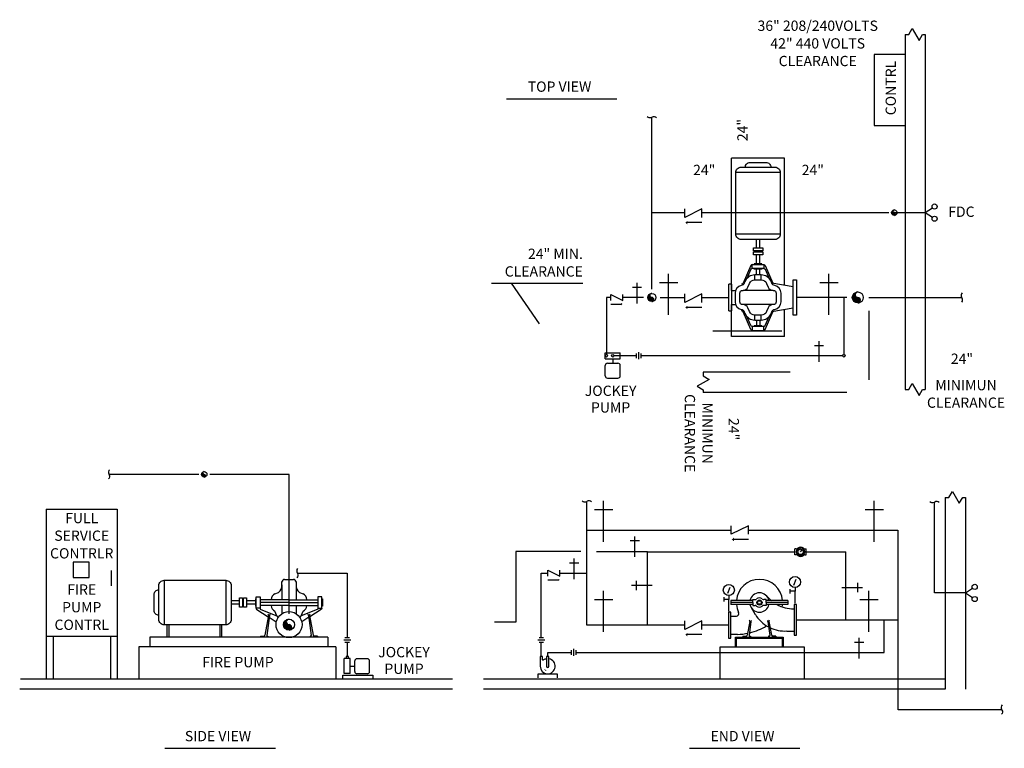
# Model space of a CAD drawing. Units: feet. Extents: x -53 to 170, y -29 to 137.
import ezdxf
from ezdxf.enums import TextEntityAlignment as Align

# ---------------------------------------------------------------- set-up
doc = ezdxf.new("R2010")
doc.units = ezdxf.units.FT
doc.header["$LTSCALE"] = 5
doc.header["$MEASUREMENT"] = 0
doc.layers.get('0').update_dxf_attribs({"linetype": 'CONTINUOUS'})
for name, color, linetype in [('ARCHITEC', 7, 'CONTINUOUS'), ('FPDETAIL', 7, 'CONTINUOUS'), ('FPPIPE', 7, 'CONTINUOUS'), ('FPPIPE1', 7, 'CONTINUOUS'), ('FPTEXT', 7, 'CONTINUOUS'), ('TEXT', 7, 'CONTINUOUS')]:
    doc.layers.add(name, color=color, linetype=linetype)
doc.styles.get("Standard").update_dxf_attribs({"font": 'SIMPLEX'})

# ---------------------------------------------------------------- blocks, each defined once
blk = doc.blocks.new('PUMPJOCK')
for points, format in [([(25, 57.6, 0.105913), (16.1, 54.1, -0.59944), (13, 55.7), (13, 64.3), (6, 64.3), (6, 35.1, 2.154875), (32.6, 57.6)], "xyb"), ([(24, 21.8, 3, 0, 0), (16.9, 27.3, 0, 0, 0.552044), (41, 27.8, 0, 0, 0.552044)], "xyseb")]:
    blk.add_lwpolyline(points, format=format)
blk.add_lwpolyline([(25, 64.3), (25, 35.1, 1), (32.6, 35.1), (32.6, 64.3)], format="xyb", close=True)
blk.add_lwpolyline([(0, 0), (0, 12.2), (57.6, 12.2), (57.6, 0)])
blk = doc.blocks.new('GAGEV')
at = {"color": 0}
for p, q in [((0.85, 21.43), (-1.35, 16.11)), ((-4.69, 12.63), (-4.69, 8.84)), ((0, 10.73), (-4.69, 10.73)), ((0, 14.17), (0, 10.73)), ((0, 0), (0, 10.73))]:
    blk.add_line(p, q, dxfattribs=at)
blk.add_circle((0, 19.21), 5.04, dxfattribs=at)
blk = doc.blocks.new('VAOSY')
at = {"color": 0}
for p, q in [((0.0417, 0.0914), (-0.0417, 0.0914)), ((0, -0.0544), (0, 0.1331))]:
    blk.add_line(p, q, dxfattribs=at)
blk = doc.blocks.new('VACHECK')
for p, q in [((0, 0.078), (0.313, -0.078)), ((0, -0.078), (0, 0.078)), ((0.313, -0.078), (0.313, 0.078)), ((0, -0.172), (0.276, -0.172))]:
    blk.add_line(p, q)
blk.add_solid([(0.304, -0.172), (0.266, -0.141), (0.266, -0.203)])
blk = doc.blocks.new('GJU')
for p, q in [((-0.042, 0.042), (-0.042, -0.042)), ((0, 0.063), (0, -0.063)), ((0.042, 0.042), (0.042, -0.042))]:
    blk.add_line(p, q)
blk = doc.blocks.new('PB')
at = {"color": 0}
blk.add_lwpolyline([(-0.0032, -0.0424, 0.323034), (0.0018, -0.0034), (-0.0018, 0.0034, -0.323034), (0.0032, 0.0424)], format="xyb", dxfattribs=at)
blk = doc.blocks.new('FL5')
for p, q in [((0, 0.208), (0, -0.208)), ((0.039, 0.208), (0, 0.208)), ((0.039, -0.208), (0.039, 0.208)), ((0, -0.208), (0.039, -0.208))]:
    blk.add_line(p, q)
blk = doc.blocks.new('FL3')
for p, q in [((0, 0.156), (0.031, 0.156)), ((0, 0.156), (0, -0.156)), ((0.031, -0.156), (0.031, 0.156)), ((0.031, -0.156), (0, -0.156))]:
    blk.add_line(p, q)
blk = doc.blocks.new('PBO')
at = {"color": 0}
for points, const_width in [([(-0.325, 0.188, 0.57735), (0, -0.375, 1), (0, -0.125, -0.414214), (-0.125, 0, 0.907806)], 0.25), ([(-0.266, 0.366, 0.105104), (-0.392, 0.226, -1.748506)], 0.0955), ([(-0.282, 0.357, 0.524482), (0, -0.052)], 0.104)]:
    blk.add_lwpolyline(points, format="xyb", dxfattribs=dict(at, const_width=const_width))
blk.add_circle((0, 0), 0.5, dxfattribs=at)
for centre, start, end in [((0, 0.25), 90, 270), ((0, -0.25), 270, 90)]:
    blk.add_arc(centre, 0.25, start, end, dxfattribs=at)
for points in [[(-0.286, 0.41), (-0.235, 0.336), (-0.3, 0.4), (-0.24, 0.32)], [(-0.271, 0.42), (-0.228, 0.353), (-0.286, 0.41), (-0.235, 0.336)], [(-0.255, 0.43), (-0.219, 0.37), (-0.271, 0.42), (-0.228, 0.353)], [(-0.237, 0.44), (-0.209, 0.387), (-0.255, 0.43), (-0.219, 0.37)], [(-0.218, 0.45), (-0.196, 0.405), (-0.237, 0.44), (-0.209, 0.387)], [(-0.196, 0.46), (-0.18, 0.423), (-0.218, 0.45), (-0.196, 0.405)], [(-0.171, 0.47), (-0.16, 0.442), (-0.196, 0.46), (-0.18, 0.423)], [(-0.14, 0.48), (-0.134, 0.461), (-0.171, 0.47), (-0.16, 0.442)], [(-0.134, 0.461), (-0.14, 0.48), (-0.118, 0.47), (-0.122, 0.485)], [(-0.118, 0.47), (-0.122, 0.485), (-0.098, 0.48), (-0.099, 0.49)], [(-0.098, 0.48), (-0.099, 0.49), (-0.07, 0.49), (-0.071, 0.495)], [(-0.07, 0.49), (-0.071, 0.495), (-0.05, 0.495), (-0.05, 0.497)], [(-0.05, 0.495), (-0.05, 0.497), (0, 0.5)]]:
    blk.add_solid(points, dxfattribs=at)
blk = doc.blocks.new('RN')
at = {"layer": 'FPPIPE1'}
blk.add_circle((0, 0), 0.0234, dxfattribs=at)
blk = doc.blocks.new('FDC2')
for q in [(0.131, 0.085), (0.131, -0.085)]:
    blk.add_line((0, 0), q)
for centre in [(0.17, 0.111), (0.17, -0.111)]:
    blk.add_circle(centre, 0.0469)
blk = doc.blocks.new('FL10')
for p, q in [((0.049, 0.333), (0, 0.333)), ((0, 0.333), (0, -0.333)), ((0.049, -0.333), (0.049, 0.333)), ((0, -0.333), (0.049, -0.333))]:
    blk.add_line(p, q)
blk = doc.blocks.new('FL8')
for p, q in [((0.047, 0.281), (0, 0.281)), ((0, 0.281), (0, -0.281)), ((0.047, -0.281), (0.047, 0.281)), ((0, -0.281), (0.047, -0.281))]:
    blk.add_line(p, q)

msp = doc.modelspace()

# ---------------------------------------------------------------- linework, layer by layer
at = {"color": 7}
for p, q in [((147.79, 128.75), (140.75, 128.75)), ((140.75, 128.75), (140.75, 112.65)), ((140.75, 112.65), (147.79, 112.65)), ((108.4, 75.22), (108.4, 105.22)), ((120.46, 105.22), (108.4, 105.22)), ((120.46, 76.42), (120.46, 105.22)), ((119.48, 101.99), (109.38, 101.99)), ((119.48, 88), (109.38, 88)), ((114.05, 84.9), (114.05, 86.8)), ((114.81, 84.9), (114.81, 86.8)), ((114.05, 81.29), (114.05, 83.31)), ((114.81, 81.29), (114.81, 83.31)), ((113.72, 77.68), (113.72, 78.78)), ((114.05, 78.78), (114.05, 80.06)), ((114.81, 78.78), (114.81, 80.06)), ((115.13, 77.68), (115.13, 78.78)), ((122.42, 76.07), (117.53, 76.94)), ((108.4, 75.22), (109.31, 75.24)), ((117.83, 75.27), (111.02, 75.27)), ((108.4, 64.82), (108.4, 72.1)), ((108.4, 72.1), (109.31, 72.08)), ((117.83, 72.05), (111.02, 72.05)), ((113.72, 68.54), (113.72, 69.64)), ((115.13, 68.54), (115.13, 69.64)), ((122.42, 71.25), (117.53, 70.38)), ((120.46, 64.82), (120.46, 70.9)), ((139.56, 70.64), (139.56, 55.01)), ((114.05, 68.54), (114.05, 67.26)), ((114.81, 68.54), (114.81, 67.26)), ((119.81, 66), (104.18, 66)), ((120.46, 64.82), (108.4, 64.82)), ((-47.1, 25.65), (-47.1, -12.9)), ((-47.1, 25.65), (-31, 25.65)), ((-31, 25.65), (-31, -3.11)), ((-32.34, 11.75), (-32.34, 8.28)), ((-20.35, 9.54), (-20.35, -0.55)), ((-6.36, 9.54), (-6.36, -0.55)), ((6.38, 8.49), (6.38, 9.25)), ((6.98, 9.75), (8.99, 9.75)), ((9.6, 9.25), (9.6, 8.49)), ((4.8, 6.44), (5.64, 6.79)), ((6.38, 8.49), (6.38, 5.13)), ((9.6, 8.49), (9.6, 5.13)), ((10.34, 6.79), (11.18, 6.44)), ((-3.25, 4.88), (-5.15, 4.88)), ((0.36, 4.88), (-1.66, 4.88)), ((7.99, 5.13), (1.41, 5.13)), ((7.99, 4.5), (1.41, 4.5)), ((3.97, 5.13), (3.97, 5.2)), ((7.99, 5.13), (14.56, 5.13)), ((7.99, 4.5), (14.56, 4.5)), ((12.01, 5.2), (12.01, 5.13)), ((116.29, 6.06), (117.02, 5.34)), ((-3.25, 4.11), (-5.15, 4.11)), ((0.36, 4.11), (-1.66, 4.11)), ((7.99, 3.86), (1.41, 3.86)), ((3.97, 3.79), (3.97, 3.86)), ((5.23, 1.47), (4.8, 2.55)), ((6.38, 3.86), (6.38, 1.96)), ((7.99, 3.86), (14.56, 3.86)), ((9.6, 3.86), (9.6, 1.96)), ((10.74, 1.47), (11.18, 2.55)), ((12.01, 3.86), (12.01, 3.79)), ((112.87, 3.35), (113.81, 1.8)), ((108.24, 1.43), (109.53, 1.43)), ((123.17, -0.08), (123.17, 1.2)), ((-19.72, -0.55), (-19.72, -3.33)), ((-19.3, -0.55), (-19.3, -3.33)), ((-7.74, -0.55), (-7.74, -3.33)), ((-7.32, -0.55), (-7.32, -3.33)), ((120.94, -1.96), (122.65, -1.96)), ((-47.1, -3.11), (-31, -3.11)), ((-45.54, -3.11), (-45.54, -12.9)), ((-32.55, -3.11), (-32.55, -12.9)), ((-31, -3.11), (-31, -12.9)), ((-23.57, -3.33), (-23.57, -5.51)), ((16.83, -3.33), (-23.57, -3.33)), ((16.83, -3.33), (16.83, -5.51)), ((108.24, -2.71), (109.76, -2.71)), ((18.58, -5.51), (-26.07, -5.51)), ((-26.07, -5.51), (-26.07, -12.9)), ((18.58, -5.51), (18.58, -12.9))]:
    msp.add_line(p, q, dxfattribs=at)
for points in [[(119.48, 88, -0.414214), (118.27, 86.8), (110.58, 86.8, -0.414214), (109.38, 88), (109.38, 101.99, -0.414214), (110.58, 103.2), (118.27, 103.2, -0.414214), (119.48, 101.99)], [(118.23, 76.35, -0.25733), (117.55, 76.89), (117.39, 77.27, 0.303347), (115.13, 78.78), (113.72, 78.78, 0.303347), (111.46, 77.27), (111.31, 76.89, -0.25733), (110.62, 76.35, 0.365074), (109.21, 74.66), (109.21, 72.66, 0.365074), (110.62, 70.97, -0.25733), (111.31, 70.43), (111.46, 70.05, 0.303347), (113.72, 68.54), (115.13, 68.54, 0.303347), (117.39, 70.05), (117.55, 70.43, -0.25733), (118.23, 70.97, 0.365074), (119.65, 72.66), (119.65, 74.66, 0.365074)], [(113.72, 77.68), (115.13, 77.68, -0.303347), (116.37, 76.85), (116.72, 76.01, 0.303347), (117.83, 75.27), (117.94, 75.27, -0.414214), (118.54, 74.66), (118.54, 72.66, -0.414214), (117.94, 72.05), (117.83, 72.05, 0.303347), (116.72, 71.31), (116.37, 70.47, -0.303347), (115.13, 69.64), (113.72, 69.64, -0.303347), (112.49, 70.47), (112.14, 71.31, 0.303347), (111.02, 72.05), (110.91, 72.05, -0.414214), (110.31, 72.66), (110.31, 74.66, -0.414214), (110.91, 75.27), (111.02, 75.27, 0.303347), (112.14, 76.01), (112.49, 76.85, -0.303347)], [(-6.36, 9.54, -0.414214), (-5.15, 8.34), (-5.15, 0.65, -0.414214), (-6.36, -0.55), (-20.35, -0.55, -0.414214), (-21.55, 0.65), (-21.55, 8.34, -0.414214), (-20.35, 9.54)]]:
    msp.add_lwpolyline(points, format="xyb", close=True, dxfattribs=at)
for points in [[(111.53, 103.2, -0.414214), (112.61, 104.28), (116.25, 104.28, -0.414214), (117.32, 103.2)], [(113.12, 81.12, 0.295805), (112.83, 80.93), (111.04, 76.93, -0.246823), (110.65, 76.7)], [(115.74, 81.12, -0.295805), (116.03, 80.93), (117.82, 76.93, 0.03377), (117.86, 76.88)], [(113.12, 80.23, 0.295805), (112.83, 80.05), (111.9, 77.96)], [(115.74, 80.23, -0.295805), (116.03, 80.05), (116.96, 77.96)], [(113.12, 66.2, -0.295805), (112.83, 66.39), (111.04, 70.39, 0.246823), (110.65, 70.62)], [(113.12, 67.09, -0.295805), (112.83, 67.27), (111.9, 69.36)], [(115.74, 66.2, 0.295805), (116.03, 66.39), (117.82, 70.39, -0.03377), (117.86, 70.44)], [(115.74, 67.09, 0.295805), (116.03, 67.27), (116.96, 69.36)], [(-21.55, 1.6, -0.414214), (-22.63, 2.68), (-22.63, 6.32, -0.414214), (-21.55, 7.39)], [(0.52, 3.19, 0.295805), (0.71, 2.9), (3.27, 1.28, -0.246823)], [(1.41, 3.19, 0.295805), (1.6, 2.9), (5.23, 1.47)], [(14.56, 3.19, -0.295805), (14.37, 2.9), (10.74, 1.47)], [(15.45, 3.19, -0.295805), (15.26, 2.9), (12.7, 1.28, 0.246823)], [(3.49, 1.15), (5.11, 0.13, -0.246823)], [(12.48, 1.15), (10.87, 0.13, 0.246823)], [(21.46, -8.22), (21.46, -7.77), (20.94, -7.77), (20.94, -8.22, 2.154875)]]:
    msp.add_lwpolyline(points, format="xyb", dxfattribs=at)
for points in [[(115.49, 84.9), (115.49, 84.21), (113.37, 84.21), (113.37, 84.9)], [(115.49, 83.99), (115.49, 83.31), (113.37, 83.31), (113.37, 83.99)], [(115.74, 81.12), (115.74, 80.23), (113.12, 80.23), (113.12, 81.12)], [(115.74, 66.2), (115.74, 67.09), (113.12, 67.09), (113.12, 66.2)], [(-3.25, 5.56), (-2.56, 5.56), (-2.56, 3.44), (-3.25, 3.44)], [(-2.35, 5.56), (-1.66, 5.56), (-1.66, 3.44), (-2.35, 3.44)], [(0.52, 5.81), (1.41, 5.81), (1.41, 3.19), (0.52, 3.19)], [(15.45, 5.81), (14.56, 5.81), (14.56, 3.19), (15.45, 3.19)]]:
    msp.add_lwpolyline(points, close=True, dxfattribs=at)
for points in [[(115.27, 81.12), (115.27, 81.29), (113.58, 81.29), (113.58, 81.12)], [(115.27, 80.23), (115.27, 80.06), (113.58, 80.06), (113.58, 80.23)], [(115.27, 67.09), (115.27, 67.26), (113.58, 67.26), (113.58, 67.09)], [(115.27, 66.2), (115.27, 66.03), (113.58, 66.03), (113.58, 66.2)], [(-41.03, 13.67), (-41.03, 10.19), (-37.36, 10.19), (-37.36, 13.67), (-41.03, 13.67)], [(0.52, 5.34), (0.36, 5.34), (0.36, 3.65), (0.52, 3.65)], [(15.45, 5.34), (15.62, 5.34), (15.62, 3.65), (15.45, 3.65)], [(109.34, -5.51), (109.34, -3.33), (120.1, -3.33), (120.1, -5.51)], [(109.56, -5.51), (109.56, -3.55), (119.88, -3.55), (119.88, -5.51)], [(20.18, -12.9), (20.18, -11.99), (27.02, -11.99), (27.02, -12.9)]]:
    msp.add_lwpolyline(points, dxfattribs=at)
msp.add_circle((7.99, -0.51), 2.95, dxfattribs=at)
for centre, radius, start, end in [((6.98, 9.14), 0.603, 90, 180), ((8.99, 9.14), 0.603, 0, 90), ((114.75, 4.5), 5.25, 4.7802, 175.2198), ((4.15, 8.45), 2.23, 311.7862, 1.0622), ((11.83, 8.45), 2.23, 178.9378, 228.2138), ((5.31, 5.2), 1.34, 112.5, 180), ((10.67, 5.2), 1.34, 0, 67.5), ((114.75, 4.5), 2.2, 11.479, 168.521), ((122.53, 10.91), 7.83, 225.3444, 229.7717), ((5.31, 3.79), 1.34, 180, 247.5), ((10.67, 3.79), 1.34, 292.5, 0), ((114.75, 4.5), 5.25, 184.7802, 205.813), ((114.75, 4.5), 2.2, 191.479, 348.521), ((122.53, 10.91), 7.83, 241.064, 270), ((114.75, 4.5), 5.25, 349.4048, 355.2198), ((2.02, -1.54), 4.41, 37.1807, 43.1134), ((13.96, -1.54), 4.41, 136.8866, 142.8193), ((109.53, 1.97), 0.547, 270, 25.813), ((120.51, 5.87), 7.83, 211.2771, 241.8074), ((109.5, 10.51), 13.23, 283.3437, 301.3166), ((120.51, 5.87), 7.83, 244.4341, 273.1451), ((109.5, 10.51), 13.23, 271.1132, 281.6255)]:
    msp.add_arc(centre, radius, start, end, dxfattribs=at)
at = {"layer": 'ARCHITEC', "color": 7}
for p, q in [((147.79, 133.3), (147.79, 52.82)), ((152.38, 133.3), (152.38, 52.82)), ((121.69, 56.73), (101.98, 56.73)), ((134.58, 52.14), (101.98, 52.14)), ((156.89, 28.34), (156.89, -15.12)), ((161.48, 28.34), (161.48, -15.12)), ((45.1, -12.9), (-52.95, -12.9)), ((156.89, -12.9), (55.33, -12.9)), ((45.1, -15.12), (-53.13, -15.12)), ((156.89, -15.12), (52.16, -15.12))]:
    msp.add_line(p, q, dxfattribs=at)
for points in [[(147.79, 133.3), (148.66, 133.3), (149.44, 134.65), (151, 131.95), (151.77, 133.3), (152.38, 133.3)], [(101.98, 56.73), (101.98, 55.86), (103.33, 55.08), (100.63, 53.52), (101.98, 52.75), (101.98, 52.14)], [(147.79, 52.82), (148.66, 52.82), (149.44, 54.16), (151, 51.47), (151.77, 52.82), (152.38, 52.82)], [(156.89, 28.34), (157.76, 28.34), (158.53, 29.69), (160.09, 26.99), (160.87, 28.34), (161.48, 28.34)]]:
    msp.add_lwpolyline(points, dxfattribs=at)
at = {"layer": 'FPDETAIL', "color": 7}
for p, q in [((113.24, 4.93), (108.27, 4.93)), ((108.27, 4.93), (108.27, 4.06)), ((113.24, 4.5), (108.27, 4.5)), ((113.24, 5.17), (113.75, 5.17)), ((113.24, 4.5), (113.24, 5.17)), ((113.24, 4.5), (113.24, 3.82)), ((116.26, 5.17), (115.74, 5.17)), ((116.26, 4.5), (116.26, 5.17)), ((121.22, 4.93), (116.26, 4.93)), ((121.22, 4.5), (116.26, 4.5)), ((116.26, 4.5), (116.26, 3.82)), ((121.22, 4.93), (121.22, 4.06)), ((113.24, 4.06), (108.27, 4.06)), ((113.24, 3.82), (113.75, 3.82)), ((116.26, 3.82), (115.74, 3.82)), ((121.22, 4.06), (116.26, 4.06)), ((3.33, 1.59), (2.48, -2.92)), ((3.55, 1.56), (2.93, -2.99)), ((12.43, 1.56), (13.05, -2.99)), ((12.64, 1.59), (13.49, -2.92)), ((112.59, 0.21), (111.98, -2.92)), ((112.81, 0.17), (112.42, -2.99)), ((116.69, 0.17), (117.08, -2.99)), ((116.9, 0.21), (117.52, -2.92)), ((1.51, -3.11), (1.51, -3.33)), ((1.51, -3.11), (2.27, -3.11)), ((3.04, -3.11), (3.2, -3.11)), ((3.2, -3.11), (3.2, -3.33)), ((12.94, -3.11), (12.77, -3.11)), ((12.77, -3.11), (12.77, -3.33)), ((14.46, -3.11), (13.71, -3.11)), ((14.46, -3.11), (14.46, -3.33)), ((111, -3.11), (111, -3.33)), ((111, -3.11), (111.76, -3.11)), ((112.53, -3.11), (112.7, -3.11)), ((112.7, -3.11), (112.7, -3.33)), ((116.8, -3.11), (116.8, -3.33)), ((116.97, -3.11), (116.8, -3.11)), ((118.49, -3.11), (117.74, -3.11)), ((118.49, -3.11), (118.49, -3.33)), ((105.86, -5.51), (124.87, -5.51)), ((105.86, -12.9), (105.86, -5.51)), ((124.87, -5.51), (124.87, -12.9))]:
    msp.add_line(p, q, dxfattribs=at)
for centre, radius in [((124.08, 15.99), 0.887), ((124.08, 15.99), 0.615), ((114.75, 4.5), 0.585), ((114.75, 4.5), 0.405)]:
    msp.add_circle(centre, radius, dxfattribs=at)
for centre, radius, start, end in [((123.08, 17.21), 0.547, 270, 309.1972), ((124.08, 15.99), 1.03, 50.8028, 129.1972), ((125.08, 17.21), 0.547, 230.8028, 270), ((123.08, 14.77), 0.547, 50.8028, 90), ((124.08, 15.99), 1.03, 230.8028, 309.1972), ((125.08, 14.77), 0.547, 90, 129.1972), ((113.75, 5.72), 0.547, 270, 309.1972), ((114.75, 4.5), 1.03, 50.8028, 129.1972), ((115.74, 5.72), 0.547, 230.8028, 270), ((115.74, 5.72), 0.547, 230.8028, 270), ((113.75, 3.28), 0.547, 50.8028, 90), ((114.75, 4.5), 1.03, 230.8028, 309.1972), ((115.74, 3.28), 0.547, 90, 129.1972), ((3.11, 1.66), 0.235, 342.7505, 52.4966), ((3.78, 1.58), 0.235, 116.0696, 185.8157), ((12.19, 1.58), 0.235, 354.1843, 63.9304), ((12.87, 1.66), 0.235, 127.5034, 197.2495), ((112.37, 0.28), 0.235, 342.7505, 52.4966), ((113.04, 0.2), 0.235, 116.0696, 185.8157), ((116.45, 0.2), 0.235, 354.1843, 63.9304), ((117.13, 0.28), 0.235, 127.5034, 197.2495), ((2.27, -2.89), 0.219, 270, 350.9046), ((3.04, -3), 0.109, 174.2831, 270), ((12.94, -3), 0.109, 270, 5.7169), ((13.71, -2.89), 0.219, 189.0954, 270), ((111.76, -2.89), 0.219, 270, 350.9046), ((112.53, -3), 0.109, 174.2831, 270), ((116.97, -3), 0.109, 270, 5.7169), ((117.74, -2.89), 0.219, 189.0954, 270)]:
    msp.add_arc(centre, radius, start, end, dxfattribs=at)
at = {"layer": 'FPPIPE', "color": 7}
for p, q in [((90.33, 75.53), (90.33, 114.5)), ((90.33, 92.9), (97.82, 92.9)), ((101.7, 92.9), (144.13, 92.9)), ((145.37, 92.9), (152.38, 92.9)), ((92.2, 73.66), (97.82, 73.66)), ((101.7, 73.66), (107.8, 73.66)), ((134.58, 73.66), (123.17, 73.66)), ((139.56, 73.66), (160.65, 73.66)), ((-12.49, 33.56), (-32.86, 33.56)), ((7.99, 33.56), (-10, 33.56)), ((7.99, 1.97), (7.99, 33.56)), ((75.58, -0.64), (75.58, 27.4)), ((154.46, 6.66), (154.46, 27.24)), ((75.58, 20.94), (108.36, 20.94)), ((112.25, 20.94), (146.16, 20.94)), ((146.16, 20.94), (146.16, -19.83)), ((89.32, -0.64), (89.32, 15.99)), ((89.32, 15.99), (122.81, 15.99)), ((125.35, 15.99), (134.38, 15.99)), ((134.38, 0.56), (134.38, 15.99)), ((134.38, 0.56), (134.38, 15.99)), ((161.48, 6.66), (154.46, 6.66)), ((123.17, 0.56), (146.16, 0.56)), ((97.82, -0.64), (75.58, -0.64)), ((107.75, -0.64), (101.7, -0.64)), ((146.25, -19.79), (169.74, -19.79))]:
    msp.add_line(p, q, dxfattribs=at)
at = {"layer": 'FPPIPE1', "color": 7}
for p, q in [((79.74, 61.14), (83.15, 61.14)), ((79.74, 59.76), (79.74, 61.14)), ((83.15, 59.76), (83.15, 61.14)), ((79.74, 59.76), (83.15, 59.76)), ((79.74, 55.87), (79.74, 58.25)), ((80.24, 58.75), (82.65, 58.75)), ((83.15, 55.87), (83.15, 58.25)), ((80.24, 55.38), (82.65, 55.38)), ((21.88, -8.22), (20.51, -8.22)), ((20.51, -11.62), (20.51, -8.22)), ((21.88, -11.62), (21.88, -8.22)), ((22.9, -11.16), (22.9, -8.75)), ((25.77, -8.25), (23.4, -8.25)), ((26.27, -11.16), (26.27, -8.75)), ((21.88, -11.62), (20.51, -11.62)), ((25.77, -11.66), (23.4, -11.66))]:
    msp.add_line(p, q, dxfattribs=at)
for centre, start, end in [((80.24, 58.25), 90, 180), ((82.65, 58.25), 0, 90), ((80.24, 55.87), 180, 270), ((82.65, 55.87), 270, 0), ((23.4, -8.75), 90, 180), ((25.77, -8.75), 360, 90), ((23.4, -11.16), 180, 270), ((25.77, -11.16), 270, 360)]:
    msp.add_arc(centre, 0.498, start, end, dxfattribs=at)
at = {"layer": 'FPTEXT', "color": 7}
for p, q in [((57.34, 118.71), (82.4, 118.71)), ((81.04, 73.66), (80.01, 73.66)), ((80.01, 73.66), (80.01, 60.74)), ((88.47, 73.66), (83.77, 73.66)), ((133.92, 73.66), (133.92, 60.74)), ((86.78, 60.45), (81.74, 60.45)), ((133.63, 60.45), (87.82, 60.45)), ((81.45, 59.76), (81.45, 58.75)), ((9.87, 11.14), (21.2, 11.14)), ((21.2, 11.14), (21.2, -3.48)), ((65.25, 11.14), (66.76, 11.14)), ((65.25, -3.48), (65.25, 11.14)), ((69.48, 11.14), (75.58, 11.14)), ((143.02, -6.81), (143.02, 0.56)), ((21.2, -4.51), (21.2, -7.77)), ((65.25, -7.77), (65.25, -4.51)), ((66.69, -7.77), (66.69, -6.81)), ((66.69, -6.81), (72.03, -6.81)), ((73.07, -6.81), (143.02, -6.81)), ((21.88, -9.92), (22.9, -9.92)), ((55.33, -12.9), (52.16, -12.9)), ((124.87, -12.9), (105.86, -12.9)), ((-20.17, -28.55), (4.89, -28.55)), ((98.86, -28.55), (123.91, -28.55))]:
    msp.add_line(p, q, dxfattribs=at)
at = {"layer": 'FPTEXT', "color": 7, "linetype": 'Continuous'}
for points in [[(112.78, 123.43, 0, 1.04, 0), (115.89, 123.43, 0, 0, 0), (140.75, 123.43, 0, 0, 0)], [(140.75, 123.43, 0, 1.04, 0), (137.64, 123.43, 0, 0, 0), (112.78, 123.43, 0, 0, 0)], [(114.43, 105.22, 0, 1.04, 0), (114.43, 108.33, 0, 0, 0), (114.43, 117.81, 0, 0, 0)], [(114.43, 117.81, 0, 1.04, 0), (114.43, 114.7, 0, 0, 0), (114.43, 105.22, 0, 0, 0)], [(95.81, 99.03, 0, 1.04, 0), (98.92, 99.03, 0, 0, 0), (108.4, 99.03, 0, 0, 0)], [(108.4, 99.03, 0, 1.04, 0), (105.29, 99.03, 0, 0, 0), (95.81, 99.03, 0, 0, 0)], [(133.04, 99.03, 0, 1.04, 0), (129.93, 99.03, 0, 0, 0), (120.46, 99.03, 0, 0, 0)], [(120.46, 99.03, 0, 1.04, 0), (123.57, 99.03, 0, 0, 0), (133.04, 99.03, 0, 0, 0)], [(90.33, 82.13, 0, 1.04, 0), (87.22, 82.13, 0, 0, 0), (75.38, 82.13, 0, 0, 0)], [(105.75, 66, 0, 1.04, 0), (105.75, 69.11, 0, 0, 0), (105.75, 80.95, 0, 0, 0)], [(79.81, 67.68, 0, 1.04, 0), (76.7, 67.68, 0, 0, 0), (64.86, 67.68, 0, 0, 0)], [(79.81, 67.68, 0, 1.04, 0), (76.7, 67.68, 0, 0, 0), (64.86, 67.68, 0, 0, 0)], [(105.75, 56.73, 0, 1.04, 0), (105.75, 53.62, 0, 0, 0), (105.75, 34.79, 0, 0, 0)], [(139.56, 56.59, 0, 1.04, 0), (136.45, 56.59, 0, 0, 0), (124.6, 56.59, 0, 0, 0)], [(147.79, 56.59, 0, 1.04, 0), (150.9, 56.59, 0, 0, 0), (169.73, 56.59, 0, 0, 0)], [(118.55, 14.55, 0, 0.524, 0), (116.97, 14.55, 0, 0, 0), (110.99, 14.55, 0, 0, 0)]]:
    msp.add_lwpolyline(points, format="xyseb", dxfattribs=at)
at = {"layer": 'TEXT'}
for p, q in [((53.91, 76.94), (74.64, 76.94)), ((64.86, 67.68), (58.47, 76.94)), ((74.23, 16.07), (59.46, 16.07)), ((59.46, 16.07), (59.46, 0.03)), ((89.32, 15.99), (77.77, 15.99)), ((122.81, 15.31), (122.81, 16.66)), ((123.08, 16.66), (122.81, 16.66)), ((124.08, 15.99), (124.43, 16.41)), ((124.08, 15.99), (124.08, 15.99)), ((125.08, 16.66), (125.35, 16.66)), ((125.35, 15.31), (125.35, 16.66)), ((123.08, 15.31), (122.81, 15.31)), ((125.08, 15.31), (125.35, 15.31)), ((59.46, 0.03), (54.66, 0.03))]:
    msp.add_line(p, q, dxfattribs=at)

# ---------------------------------------------------------------- block references
at = {"color": 7, "xscale": -19.29045392218725, "yscale": 19.29045392218725, "zscale": 19.29045392218725, "rotation": 180.0000000000058}
msp.add_blockref('FL3', (107.8, 73.66), dxfattribs=at)
at = {"color": 7}
for name, p, xscale, yscale, zscale in [('FL5', (123.17, 73.66), -19.29045392218724, 19.29045392218725, 19.29045392218725), ('PBO', (7.99, -0.51), 2.48866347246519, 2.488663472465191, 2.48866347246519)]:
    msp.add_blockref(name, p, dxfattribs=dict(at, xscale=xscale, yscale=yscale, zscale=zscale))
at = {"layer": 'FPDETAIL', "color": 7}
for name, p, xscale, yscale, zscale in [('FDC2', (152.38, 92.9), 12.44331736232595, 12.44331736232595, 12.44331736232595), ('VACHECK', (101.7, 92.77), -12.44331736232595, 12.44331736232595, 12.44331736232595), ('PBO', (145.37, 92.9), 1.244331736232598, 1.244331736232595, 1.244331736232595), ('PBO', (90.33, 73.66), 1.866497604348892, 1.866497604348891, 1.866497604348893), ('VACHECK', (101.7, 73.53), -12.44331736232595, 12.44331736232595, 12.44331736232595), ('PBO', (137.07, 73.66), 2.48866347246519, 2.488663472465191, 2.48866347246519), ('PBO', (-11.25, 33.56), 1.244331736232598, 1.244331736232595, 1.244331736232595), ('VACHECK', (112.25, 20.94), -12.44331736232595, 12.44331736232595, 12.44331736232595), ('GAGEV', (122.82, 4.37), 0.2488663472465245, 0.2488663472465185, 0.248866347246519), ('GAGEV', (107.8, 2.54), 0.2488663472465245, 0.2488663472465185, 0.248866347246519), ('FDC2', (161.48, 6.66), 12.44331736232595, 12.44331736232595, 12.44331736232595), ('FL8', (107.75, -0.64), 10.49904902446252, 10.49904902446252, 10.49904902446252), ('VACHECK', (101.7, -0.64), -12.44331736232595, 12.44331736232595, 12.44331736232595), ('PUMPJOCK', (64.54, -12.57), 0.07465990417396018, 0.07465990417395352, 0.07465990417395571)]:
    msp.add_blockref(name, p, dxfattribs=dict(at, xscale=xscale, yscale=yscale, zscale=zscale))
for name, p, xscale, yscale, zscale, rotation in [('VAOSY', (94.13, 72.42), 49.7732694493038, 49.7732694493038, 49.7732694493038, 359.9999999999962), ('VAOSY', (130.51, 72.42), 49.7732694493038, 49.7732694493038, 49.7732694493038, 359.9999999999962), ('VAOSY', (86.98, 73.66), 24.8866347246519, 24.8866347246519, 24.8866347246519, 359.9999999999962), ('VACHECK', (81.04, 73.66), 8.710322153628162, 8.710322153628168, 8.710322153628164, 359.9999999999695), ('VAOSY', (128.28, 60.45), 24.8866347246519, 24.8866347246519, 24.8866347246519, 359.9999999999962), ('VAOSY', (79.38, 20.94), 49.7732694493038, 49.7732694493038, 49.7732694493038, 359.9999999999962), ('VAOSY', (140.79, 20.94), 49.7732694493038, 49.7732694493038, 49.7732694493038, 359.9999999999962), ('VAOSY', (86.47, 16.19), 24.8866347246519, 24.8866347246519, 24.8866347246519, 359.9999999999962), ('VAOSY', (72.7, 11.14), 24.8866347246519, 24.8866347246519, 24.8866347246519, 359.9999999999962), ('VACHECK', (66.76, 11.14), 8.710322153628162, 8.710322153628168, 8.710322153628164, 359.9999999999695), ('VAOSY', (89.03, 8.36), 24.8866347246519, 24.8866347246519, 24.8866347246519, 89.99999999999649), ('VAOSY', (134.83, 7.92), 24.8866347246519, 24.8866347246519, 24.8866347246519, 269.9999999999977), ('VAOSY', (79.38, 0.56), 49.7732694493038, 49.7732694493038, 49.7732694493038, 359.9999999999962), ('VAOSY', (139.6, 0.56), 49.7732694493038, 49.7732694493038, 49.7732694493038, 359.9999999999962), ('FL10', (123.17, 0.56), 10.49904902446252, 10.49904902446252, 10.49904902446252, 180), ('VAOSY', (137.38, -6.81), 24.8866347246519, 24.8866347246519, 24.8866347246519, 359.9999999999962)]:
    msp.add_blockref(name, p, dxfattribs=dict(at, xscale=xscale, yscale=yscale, zscale=zscale, rotation=rotation))
at = {"layer": 'FPPIPE', "color": 7, "yscale": 24.8866347246519, "zscale": 24.8866347246519}
for p, xscale, rotation in [((90.33, 114.5), 24.8866347246519, 90), ((160.65, 73.66), 24.88663472465189, 180.000000000001), ((-32.86, 33.56), 24.88663472465189, 179.9999999999964), ((75.58, 27.4), 24.8866347246519, 90), ((154.46, 27.24), 24.8866347246519, 90), ((169.74, -19.79), 24.88663472465189, 180.0000000000009)]:
    msp.add_blockref('PB', p, dxfattribs=dict(at, xscale=xscale, rotation=rotation))
at = {"layer": 'FPPIPE1', "color": 7, "xscale": 12.44331736232595, "yscale": 12.44331736232595, "zscale": 12.44331736232595}
for name, p in [('RN', (80.01, 60.45)), ('RN', (81.45, 60.45)), ('GJU', (87.3, 60.45)), ('RN', (133.92, 60.45)), ('GJU', (72.55, -6.81))]:
    msp.add_blockref(name, p, dxfattribs=at)
at = {"layer": 'FPPIPE1', "color": 7, "xscale": 12.44331736232595, "yscale": 12.44331736232595, "zscale": 12.44331736232595, "rotation": 89.9999999999999}
for p in [(21.2, -3.99), (65.25, -3.99)]:
    msp.add_blockref('GJU', p, dxfattribs=at)
at = {"layer": 'FPTEXT', "color": 7, "xscale": 24.88663472465189, "yscale": 24.8866347246519, "zscale": 24.8866347246519, "rotation": 179.9999999999964}
msp.add_blockref('PB', (9.87, 11.14), dxfattribs=at)

# ---------------------------------------------------------------- texts
at = {"layer": 'FPTEXT', "color": 7}
for s, height, p in [('36" 208/240VOLTS', 2.3331, (127.98, 134.97)), ('42" 440 VOLTS', 2.3331, (127.98, 130.97)), ('CLEARANCE', 2.333, (127.98, 126.97)), ('TOP VIEW', 2.333, (69.38, 121.16)), ('24"', 2.333, (102.21, 102.27)), ('24"', 2.333, (126.86, 102.27)), ('FDC', 2.333, (160.58, 92.8)), ('24"', 2.333, (160.71, 59.47)), ('JOCKEY', 2.333, (80.97, 52.2)), ('MINIMUN', 2.333, (161.63, 53.5)), ('PUMP', 2.333, (80.97, 48.43)), ('CLEARANCE', 2.333, (161.63, 49.51)), ('JOCKEY', 2.333, (34.09, -7.05)), ('FIRE PUMP', 2.333, (-3.6, -9.31)), ('PUMP', 2.333, (34.09, -10.82)), ('SIDE VIEW', 2.333, (-8.13, -26.09)), ('END VIEW', 2.333, (110.9, -26.09))]:
    msp.add_text(s, height=height, dxfattribs=at).set_placement(p, align=Align.MIDDLE)
for s, rotation, p in [('CONTRL', 90, (144.85, 121.15)), ('24"', 90, (111.19, 111.62)), ('CLEARANCE', 270, (98.67, 42.89)), ('MINIMUN', 270, (102.67, 42.89)), ('24"', 270, (108.64, 43.81)), ('FULL', 360, (-39.05, 23.35)), ('SERVICE', 360, (-39.05, 19.35)), ('CONTRLR', 360, (-39.05, 15.35)), ('FIRE', 360, (-39.05, 7.14)), ('PUMP', 360, (-39.05, 3.14)), ('CONTRL', 360, (-39.05, -0.85))]:
    msp.add_text(s, height=2.333, rotation=rotation, dxfattribs=at).set_placement(p, align=Align.MIDDLE)
for s, p in [('24" MIN.', (74.68, 82.4)), ('CLEARANCE', (74.68, 78.4))]:
    msp.add_text(s, height=2.333, dxfattribs=at).set_placement(p, align=Align.RIGHT)

doc.saveas('drawing.dxf')
